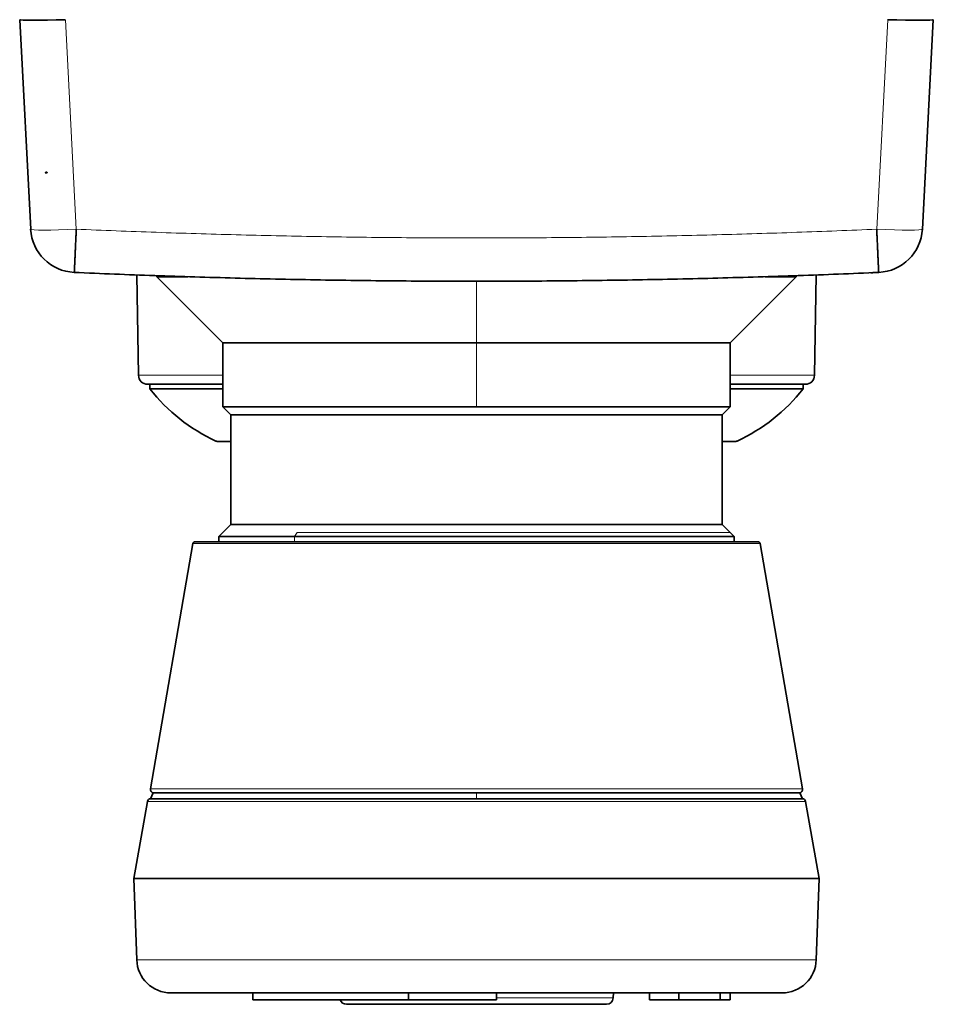
# Model space of a CAD drawing. Units: millimetres. Extents: x 10 to 392, y 7 to 289.
# Drawn here: x 101 to 141, y 7 to 50 of the extents above; entities that cross this region are included whole.
import ezdxf

# ---------------------------------------------------------------- set-up
doc = ezdxf.new("R2010")
doc.units = ezdxf.units.MM
doc.layers.add('1', color=7, linetype='Continuous', true_color=0xffffff)

msp = doc.modelspace()

# ---------------------------------------------------------------- linework, layer by layer
at = {"layer": '1', "color": 18, "linetype": 'Continuous', "lineweight": 35}
for p, q in [((100.614, 49.716), (101.095, 40.547)), ((140.134, 40.547), (140.614, 49.716)), ((105.739, 38.543), (105.816, 34.149)), ((106.614, 38.511), (106.614, 38.466)), ((107.979, 38.466), (106.614, 38.466)), ((106.614, 38.466), (109.514, 35.566)), ((131.714, 35.566), (134.614, 38.466)), ((133.246, 38.466), (134.614, 38.466)), ((134.614, 38.466), (134.614, 38.511)), ((135.413, 34.149), (135.49, 38.542)), ((120.614, 35.566), (109.514, 35.566)), ((109.514, 35.566), (109.514, 32.766)), ((120.614, 35.566), (131.714, 35.566)), ((131.714, 32.766), (131.714, 35.566)), ((109.514, 33.756), (106.216, 33.756)), ((106.314, 33.756), (106.314, 33.556)), ((131.714, 33.756), (135.013, 33.756)), ((134.914, 33.756), (134.914, 33.556)), ((109.515, 33.556), (106.314, 33.556)), ((134.914, 33.556), (131.714, 33.556)), ((109.514, 32.766), (109.864, 32.416)), ((120.614, 32.766), (109.514, 32.766)), ((131.714, 32.766), (120.614, 32.766)), ((131.714, 32.766), (131.364, 32.416)), ((109.864, 27.616), (109.864, 32.416)), ((131.364, 32.416), (109.864, 32.416)), ((131.364, 27.616), (131.364, 32.416)), ((109.264, 31.256), (109.864, 31.256)), ((131.364, 31.256), (131.964, 31.256)), ((109.514, 27.266), (109.864, 27.616)), ((131.364, 27.616), (109.864, 27.616)), ((131.364, 27.616), (131.714, 27.266)), ((109.514, 27.266), (109.339, 27.091)), ((131.889, 27.091), (131.714, 27.266)), ((108.2, 26.783), (106.345, 16.041)), ((132.93, 26.866), (108.299, 26.866)), ((109.339, 27.091), (112.642, 27.091)), ((109.339, 27.091), (109.339, 26.866)), ((112.642, 27.091), (131.889, 27.091)), ((131.889, 26.866), (131.889, 27.091)), ((133.029, 26.783), (134.884, 16.041)), ((106.462, 15.869), (106.345, 15.615)), ((120.614, 15.615), (106.345, 15.615)), ((120.614, 15.869), (106.462, 15.869)), ((134.767, 15.869), (120.614, 15.869)), ((134.884, 15.615), (120.614, 15.615)), ((134.884, 15.615), (134.767, 15.869)), ((106.21, 15.492), (105.614, 12.116)), ((135.019, 15.492), (135.614, 12.116)), ((105.738, 8.563), (105.614, 12.116)), ((135.614, 12.116), (105.614, 12.116)), ((135.49, 8.563), (135.614, 12.116)), ((133.991, 7.116), (107.237, 7.116)), ((110.819, 7.116), (110.819, 6.816)), ((117.638, 7.116), (117.638, 6.816)), ((121.486, 7.116), (121.486, 6.816)), ((126.614, 7.116), (126.603, 6.9)), ((128.19, 7.116), (128.19, 6.816)), ((129.467, 7.116), (129.467, 6.816)), ((131.276, 6.816), (131.276, 7.116)), ((131.722, 7.116), (131.722, 6.816)), ((117.638, 6.816), (110.819, 6.816)), ((114.925, 6.616), (126.303, 6.616)), ((121.486, 6.816), (117.638, 6.816)), ((129.467, 6.816), (128.19, 6.816)), ((131.276, 6.816), (129.467, 6.816)), ((131.722, 6.816), (131.276, 6.816))]:
    msp.add_line(p, q, dxfattribs=at)
at = {"layer": '1', "color": 8, "linetype": 'Continuous', "lineweight": 18}
for p, q in [((103.092, 40.547), (102.613, 49.716)), ((138.137, 40.547), (138.616, 49.716)), ((120.614, 35.566), (120.614, 38.266)), ((120.614, 32.766), (120.614, 35.566)), ((109.514, 34.149), (105.816, 34.149)), ((131.715, 34.149), (135.413, 34.149)), ((109.864, 31.27), (109.201, 31.27)), ((132.028, 31.27), (131.364, 31.27)), ((112.642, 27.091), (112.765, 27.266)), ((131.714, 27.266), (112.765, 27.266)), ((133.029, 26.783), (108.2, 26.783)), ((112.642, 26.866), (112.642, 27.091)), ((134.884, 16.041), (106.345, 16.041)), ((120.614, 15.615), (120.614, 15.869)), ((135.019, 15.492), (106.21, 15.492)), ((135.49, 8.563), (105.738, 8.563)), ((121.486, 6.9), (126.603, 6.9))]:
    msp.add_line(p, q, dxfattribs=at)
at = {"layer": '1', "color": 18, "linetype": 'Continuous', "lineweight": 35}
for centre, radius, start, end in [((103.092, 40.652), 2, 183, 267.4767), ((138.137, 40.652), 2, 272.5233, 357), ((106.216, 34.156), 0.4, 181, 270), ((135.013, 34.156), 0.4, 270, 359), ((112.591, 38.516), 8, 218.3189, 244.9273), ((128.638, 38.516), 8, 295.0727, 321.6811), ((109.264, 31.406), 0.15, 244.9273, 270.0022), ((131.964, 31.406), 0.15, 269.9978, 295.0727), ((108.299, 26.766), 0.1, 90, 170.2), ((132.93, 26.766), 0.1, 9.8, 90), ((106.492, 16.016), 0.15, 170.2, 258.1547), ((134.736, 16.016), 0.15, 281.8453, 9.8), ((106.357, 15.466), 0.15, 94.8874, 170), ((134.871, 15.466), 0.15, 10, 85.1126), ((107.237, 8.616), 1.5, 182, 270), ((133.991, 8.616), 1.5, 270, 358), ((126.303, 6.916), 0.3, 270, 357), ((114.925, 6.916), 0.3, 199.4716, 270)]:
    msp.add_arc(centre, radius, start, end, dxfattribs=at)
for centre, major_axis, start_param, end_param in [((102.614, 49.768), (-2, -0.052), 0, 1.569426), ((138.614, 49.768), (2, -0.052), 4.713759, 6.283185)]:
    msp.add_ellipse(centre, major_axis=major_axis, ratio=0.02615, start_param=start_param, end_param=end_param, dxfattribs=at)
at = {"layer": '1', "color": 8, "linetype": 'Continuous', "lineweight": 18}
for centre, major_axis, start_param, end_param in [((103.092, 40.652), (-1.997, -0.105), 0, 1.568057), ((138.137, 40.652), (-1.997, 0.105), 1.573535, 3.141593)]:
    msp.add_ellipse(centre, major_axis=major_axis, ratio=0.052264, start_param=start_param, end_param=end_param, dxfattribs=at)
at = {"layer": '1', "color": 18, "linetype": 'Continuous', "lineweight": 35}
for points in [[(101.737, 43.016), (101.739, 43.018), (101.743, 43.023), (101.748, 43.029), (101.753, 43.034), (101.758, 43.038), (101.764, 43.041), (101.769, 43.043), (101.774, 43.044), (101.779, 43.045), (101.784, 43.044), (101.789, 43.043), (101.794, 43.041), (101.799, 43.038), (101.805, 43.034), (101.81, 43.029), (101.816, 43.023), (101.821, 43.018), (101.823, 43.016)], [(101.823, 43.016), (101.794, 43.016), (101.765, 43.016), (101.737, 43.016)], [(103.092, 40.547), (103.091, 40.512), (103.087, 40.442), (103.083, 40.339), (103.078, 40.236), (103.074, 40.134), (103.069, 40.034), (103.065, 39.935), (103.061, 39.838), (103.056, 39.744), (103.052, 39.652), (103.048, 39.563), (103.044, 39.476), (103.04, 39.393), (103.037, 39.314), (103.033, 39.238), (103.03, 39.166), (103.027, 39.098), (103.024, 39.034), (103.021, 38.975), (103.018, 38.92), (103.016, 38.87), (103.014, 38.825), (103.012, 38.785), (103.01, 38.75), (103.008, 38.721), (103.007, 38.696), (103.006, 38.677), (103.005, 38.663), (103.004, 38.655), (103.004, 38.653), (103.004, 38.653)], [(138.225, 38.653), (138.224, 38.653), (138.224, 38.655), (138.223, 38.663), (138.223, 38.677), (138.222, 38.696), (138.22, 38.721), (138.219, 38.75), (138.217, 38.785), (138.215, 38.825), (138.213, 38.87), (138.21, 38.92), (138.208, 38.975), (138.205, 39.034), (138.202, 39.098), (138.199, 39.166), (138.195, 39.238), (138.192, 39.314), (138.188, 39.393), (138.184, 39.476), (138.181, 39.563), (138.176, 39.652), (138.172, 39.744), (138.168, 39.838), (138.164, 39.935), (138.159, 40.034), (138.155, 40.134), (138.15, 40.236), (138.146, 40.339), (138.141, 40.442), (138.138, 40.512), (138.137, 40.547)], [(103.004, 38.653), (104.177, 38.602), (106.524, 38.509), (110.046, 38.4), (113.568, 38.323), (117.091, 38.276), (120.614, 38.26), (124.137, 38.276), (127.66, 38.323), (131.183, 38.4), (134.704, 38.509), (137.051, 38.602), (138.225, 38.653)]]:
    msp.add_open_spline(points, degree=3, dxfattribs=at)
at = {"layer": '1', "color": 8, "linetype": 'Continuous', "lineweight": 18}
msp.add_open_spline([(103.092, 40.547), (104.259, 40.495), (106.594, 40.403), (110.098, 40.295), (113.603, 40.218), (117.108, 40.171), (120.614, 40.156), (124.12, 40.171), (127.626, 40.218), (131.131, 40.295), (134.635, 40.403), (136.969, 40.495), (138.137, 40.547)], degree=3, dxfattribs=at)
at = {"layer": '1', "color": 18, "linetype": 'Continuous', "lineweight": 35}
msp.add_open_spline([(137.883, 38.639), (137.892, 38.639), (137.917, 38.64), (137.957, 38.642), (138, 38.644), (138.036, 38.645), (138.063, 38.646), (138.082, 38.647), (138.097, 38.648), (138.108, 38.648), (138.115, 38.649), (138.119, 38.649), (138.121, 38.649), (138.121, 38.649), (138.121, 38.649), (138.121, 38.649), (138.121, 38.649)], degree=3, knots=[0, 0, 0, 0, 0.118197, 0.314475, 0.49742, 0.66088, 0.755995, 0.837909, 0.904822, 0.9441, 0.973238, 0.991652, 0.996851, 0.9986, 0.999337, 1, 1, 1, 1], dxfattribs=at)

doc.saveas('drawing.dxf')
